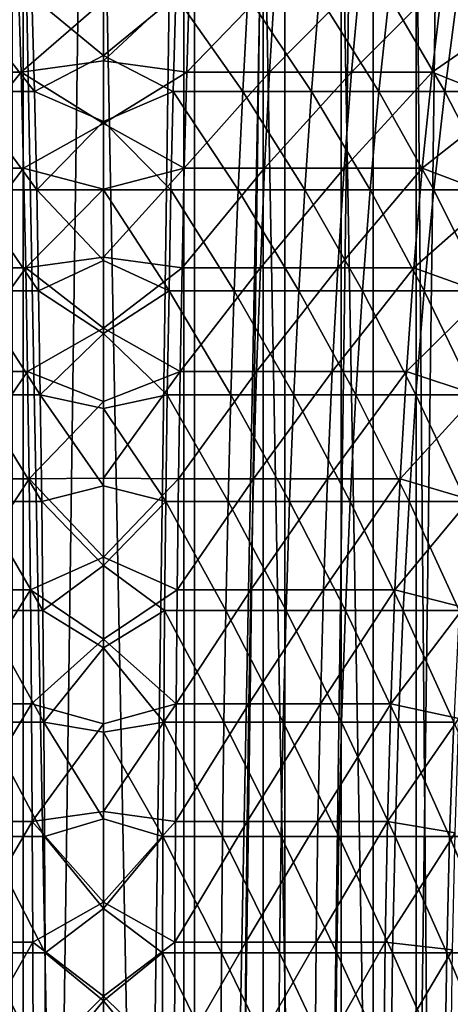
# Model space of a CAD drawing. Units: millimetres. Extents: x -22 to 22, y -5 to 134.
# Drawn here: x -1 to 5, y 59 to 74 of the extents above; entities that cross this region are included whole.
import ezdxf

# ---------------------------------------------------------------- set-up
doc = ezdxf.new("R2010")
doc.units = ezdxf.units.MM
doc.header["$LTSCALE"] = 65.185185
for name, color, linetype in [('177', 7, 'CONTINUOUS'), ('186', 7, 'CONTINUOUS'), ('187', 7, 'CONTINUOUS'), ('245', 7, 'CONTINUOUS'), ('247', 7, 'CONTINUOUS'), ('248', 7, 'CONTINUOUS')]:
    doc.layers.add(name, color=color, linetype=linetype)

msp = doc.modelspace()

# ---------------------------------------------------------------- linework, layer by layer
at = {"layer": '177', "color": 7, "linetype": 'CONTINUOUS', "true_color": 0xffe664}
for points in [[(-2.496, 12, -11.738), (-1.256, 12, -11.934), (-2.494, 77.5, -11.738), (-2.496, 12, -11.738)], [(-2.494, 77.5, -11.738), (-1.256, 12, -11.934), (-1.254, 77.5, -11.934), (-2.494, 77.5, -11.738)], [(-1.256, 12, -11.934), (0, 12, -12), (-1.254, 77.5, -11.934), (-1.256, 12, -11.934)], [(-1.254, 77.5, -11.934), (0, 12, -12), (0, 77.5, -12), (-1.254, 77.5, -11.934)], [(0, 12, -12), (1.256, 12, -11.934), (0, 77.5, -12), (0, 12, -12)], [(0, 77.5, -12), (1.256, 12, -11.934), (1.254, 77.5, -11.934), (0, 77.5, -12)], [(1.254, 77.5, -11.934), (1.256, 12, -11.934), (2.494, 77.5, -11.738), (1.254, 77.5, -11.934)], [(1.256, 12, -11.934), (2.496, 12, -11.738), (2.494, 77.5, -11.738), (1.256, 12, -11.934)], [(2.496, 12, -11.738), (3.708, 12, -11.413), (2.494, 77.5, -11.738), (2.496, 12, -11.738)], [(2.494, 77.5, -11.738), (3.708, 12, -11.413), (3.709, 77.5, -11.412), (2.494, 77.5, -11.738)], [(3.708, 12, -11.413), (4.877, 12, -10.964), (3.709, 77.5, -11.412), (3.708, 12, -11.413)], [(3.709, 77.5, -11.412), (4.877, 12, -10.964), (4.879, 77.5, -10.963), (3.709, 77.5, -11.412)], [(4.877, 12, -10.964), (5.447, 12, -10.692), (4.879, 77.5, -10.963), (4.877, 12, -10.964)], [(4.879, 77.5, -10.963), (5.447, 12, -10.692), (6.001, 77.5, -10.392), (4.879, 77.5, -10.963)]]:
    msp.add_3dface(points, dxfattribs=at)
at = {"layer": '186', "color": 7, "linetype": 'CONTINUOUS', "true_color": 0xffe664}
for points in [[(-0.001, 73.748, 14.45), (-0.001, 74.74, 14.809), (1.128, 74.674, 14.74), (-0.001, 73.748, 14.45)], [(-0.001, 73.748, 14.45), (1.128, 74.674, 14.74), (1.088, 73.187, 14.221), (-0.001, 73.748, 14.45)], [(1.128, 74.674, 14.74), (2.173, 73.187, 14.096), (1.088, 73.187, 14.221), (1.128, 74.674, 14.74)], [(2.252, 74.674, 14.611), (2.173, 73.187, 14.096), (1.128, 74.674, 14.74), (2.252, 74.674, 14.611)], [(2.252, 74.674, 14.611), (3.245, 73.187, 13.888), (2.173, 73.187, 14.096), (2.252, 74.674, 14.611)], [(3.364, 74.674, 14.396), (3.245, 73.187, 13.888), (2.252, 74.674, 14.611), (3.364, 74.674, 14.396)], [(3.364, 74.674, 14.396), (4.298, 73.187, 13.599), (3.245, 73.187, 13.888), (3.364, 74.674, 14.396)], [(4.455, 74.674, 14.096), (4.298, 73.187, 13.599), (3.364, 74.674, 14.396), (4.455, 74.674, 14.096)], [(4.455, 74.674, 14.096), (5.326, 73.187, 13.231), (4.298, 73.187, 13.599), (4.455, 74.674, 14.096)], [(5.52, 74.674, 13.714), (5.326, 73.187, 13.231), (4.455, 74.674, 14.096), (5.52, 74.674, 13.714)], [(5.52, 74.674, 13.714), (6.322, 73.187, 12.785), (5.326, 73.187, 13.231), (5.52, 74.674, 13.714)], [(-0.001, 72.718, 14.114), (-0.001, 73.748, 14.45), (1.088, 73.187, 14.221), (-0.001, 72.718, 14.114)], [(-0.001, 72.718, 14.114), (1.088, 73.187, 14.221), (1.053, 71.654, 13.763), (-0.001, 72.718, 14.114)], [(1.088, 73.187, 14.221), (2.103, 71.654, 13.642), (1.053, 71.654, 13.763), (1.088, 73.187, 14.221)], [(2.173, 73.187, 14.096), (2.103, 71.654, 13.642), (1.088, 73.187, 14.221), (2.173, 73.187, 14.096)], [(2.173, 73.187, 14.096), (3.141, 71.654, 13.441), (2.103, 71.654, 13.642), (2.173, 73.187, 14.096)], [(3.245, 73.187, 13.888), (3.141, 71.654, 13.441), (2.173, 73.187, 14.096), (3.245, 73.187, 13.888)], [(3.245, 73.187, 13.888), (4.16, 71.654, 13.161), (3.141, 71.654, 13.441), (3.245, 73.187, 13.888)], [(4.298, 73.187, 13.599), (4.16, 71.654, 13.161), (3.245, 73.187, 13.888), (4.298, 73.187, 13.599)], [(4.298, 73.187, 13.599), (5.154, 71.654, 12.804), (4.16, 71.654, 13.161), (4.298, 73.187, 13.599)], [(5.326, 73.187, 13.231), (5.154, 71.654, 12.804), (4.298, 73.187, 13.599), (5.326, 73.187, 13.231)], [(5.326, 73.187, 13.231), (6.118, 71.654, 12.373), (5.154, 71.654, 12.804), (5.326, 73.187, 13.231)], [(6.322, 73.187, 12.785), (6.118, 71.654, 12.373), (5.326, 73.187, 13.231), (6.322, 73.187, 12.785)], [(-0.001, 71.652, 13.803), (-0.001, 72.718, 14.114), (1.053, 71.654, 13.763), (-0.001, 71.652, 13.803)], [(-0.001, 71.652, 13.803), (1.053, 71.654, 13.763), (1.023, 70.075, 13.363), (-0.001, 71.652, 13.803)], [(-0.001, 70.55, 13.516), (-0.001, 71.652, 13.803), (1.023, 70.075, 13.363), (-0.001, 70.55, 13.516)], [(1.053, 71.654, 13.763), (2.042, 70.075, 13.246), (1.023, 70.075, 13.363), (1.053, 71.654, 13.763)], [(2.103, 71.654, 13.642), (2.042, 70.075, 13.246), (1.053, 71.654, 13.763), (2.103, 71.654, 13.642)], [(2.103, 71.654, 13.642), (3.049, 70.075, 13.051), (2.042, 70.075, 13.246), (2.103, 71.654, 13.642)], [(3.141, 71.654, 13.441), (3.049, 70.075, 13.051), (2.103, 71.654, 13.642), (3.141, 71.654, 13.441)], [(3.141, 71.654, 13.441), (4.039, 70.075, 12.779), (3.049, 70.075, 13.051), (3.141, 71.654, 13.441)], [(4.16, 71.654, 13.161), (4.039, 70.075, 12.779), (3.141, 71.654, 13.441), (4.16, 71.654, 13.161)], [(4.16, 71.654, 13.161), (5.005, 70.075, 12.433), (4.039, 70.075, 12.779), (4.16, 71.654, 13.161)], [(5.154, 71.654, 12.804), (5.005, 70.075, 12.433), (4.16, 71.654, 13.161), (5.154, 71.654, 12.804)], [(5.154, 71.654, 12.804), (5.941, 70.075, 12.014), (5.005, 70.075, 12.433), (5.154, 71.654, 12.804)], [(6.118, 71.654, 12.373), (5.941, 70.075, 12.014), (5.154, 71.654, 12.804), (6.118, 71.654, 12.373)], [(-0.001, 69.413, 13.254), (-0.001, 70.55, 13.516), (1.023, 70.075, 13.363), (-0.001, 69.413, 13.254)], [(-0.001, 69.413, 13.254), (1.023, 70.075, 13.363), (0.996, 68.453, 13.019), (-0.001, 69.413, 13.254)], [(1.023, 70.075, 13.363), (1.989, 68.453, 12.905), (0.996, 68.453, 13.019), (1.023, 70.075, 13.363)], [(2.042, 70.075, 13.246), (1.989, 68.453, 12.905), (1.023, 70.075, 13.363), (2.042, 70.075, 13.246)], [(2.042, 70.075, 13.246), (2.971, 68.453, 12.715), (1.989, 68.453, 12.905), (2.042, 70.075, 13.246)], [(3.049, 70.075, 13.051), (2.971, 68.453, 12.715), (2.042, 70.075, 13.246), (3.049, 70.075, 13.051)], [(3.049, 70.075, 13.051), (3.935, 68.453, 12.45), (2.971, 68.453, 12.715), (3.049, 70.075, 13.051)], [(4.039, 70.075, 12.779), (3.935, 68.453, 12.45), (3.049, 70.075, 13.051), (4.039, 70.075, 12.779)], [(4.039, 70.075, 12.779), (4.876, 68.453, 12.113), (3.935, 68.453, 12.45), (4.039, 70.075, 12.779)], [(5.005, 70.075, 12.433), (4.876, 68.453, 12.113), (4.039, 70.075, 12.779), (5.005, 70.075, 12.433)], [(5.005, 70.075, 12.433), (5.788, 68.453, 11.704), (4.876, 68.453, 12.113), (5.005, 70.075, 12.433)], [(5.941, 70.075, 12.014), (5.788, 68.453, 11.704), (5.005, 70.075, 12.433), (5.941, 70.075, 12.014)], [(-0.001, 68.241, 13.017), (-0.001, 69.413, 13.254), (0.996, 68.453, 13.019), (-0.001, 68.241, 13.017)], [(-0.001, 68.241, 13.017), (0.996, 68.453, 13.019), (0.974, 66.789, 12.728), (-0.001, 68.241, 13.017)], [(0.996, 68.453, 13.019), (1.945, 66.789, 12.616), (0.974, 66.789, 12.728), (0.996, 68.453, 13.019)], [(1.989, 68.453, 12.905), (1.945, 66.789, 12.616), (0.996, 68.453, 13.019), (1.989, 68.453, 12.905)], [(1.989, 68.453, 12.905), (2.904, 66.789, 12.43), (1.945, 66.789, 12.616), (1.989, 68.453, 12.905)], [(2.971, 68.453, 12.715), (2.904, 66.789, 12.43), (1.989, 68.453, 12.905), (2.971, 68.453, 12.715)], [(2.971, 68.453, 12.715), (3.847, 66.789, 12.172), (2.904, 66.789, 12.43), (2.971, 68.453, 12.715)], [(3.935, 68.453, 12.45), (3.847, 66.789, 12.172), (2.971, 68.453, 12.715), (3.935, 68.453, 12.45)], [(3.935, 68.453, 12.45), (4.767, 66.789, 11.842), (3.847, 66.789, 12.172), (3.935, 68.453, 12.45)], [(4.876, 68.453, 12.113), (4.767, 66.789, 11.842), (3.935, 68.453, 12.45), (4.876, 68.453, 12.113)], [(4.876, 68.453, 12.113), (5.658, 66.789, 11.442), (4.767, 66.789, 11.842), (4.876, 68.453, 12.113)], [(5.788, 68.453, 11.704), (5.658, 66.789, 11.442), (4.876, 68.453, 12.113), (5.788, 68.453, 11.704)], [(-0.001, 67.033, 12.804), (-0.001, 68.241, 13.017), (0.974, 66.789, 12.728), (-0.001, 67.033, 12.804)], [(-0.001, 65.788, 12.616), (-0.001, 67.033, 12.804), (0.974, 66.789, 12.728), (-0.001, 65.788, 12.616)], [(-0.001, 65.788, 12.616), (0.974, 66.789, 12.728), (0.955, 65.086, 12.486), (-0.001, 65.788, 12.616)], [(0.974, 66.789, 12.728), (1.908, 65.086, 12.377), (0.955, 65.086, 12.486), (0.974, 66.789, 12.728)], [(1.945, 66.789, 12.616), (1.908, 65.086, 12.377), (0.974, 66.789, 12.728), (1.945, 66.789, 12.616)], [(1.945, 66.789, 12.616), (2.849, 65.086, 12.195), (1.908, 65.086, 12.377), (1.945, 66.789, 12.616)], [(2.904, 66.789, 12.43), (2.849, 65.086, 12.195), (1.945, 66.789, 12.616), (2.904, 66.789, 12.43)], [(2.904, 66.789, 12.43), (3.774, 65.086, 11.941), (2.849, 65.086, 12.195), (2.904, 66.789, 12.43)], [(3.847, 66.789, 12.172), (3.774, 65.086, 11.941), (2.904, 66.789, 12.43), (3.847, 66.789, 12.172)], [(3.847, 66.789, 12.172), (4.676, 65.086, 11.617), (3.774, 65.086, 11.941), (3.847, 66.789, 12.172)], [(4.767, 66.789, 11.842), (4.676, 65.086, 11.617), (3.847, 66.789, 12.172), (4.767, 66.789, 11.842)], [(4.767, 66.789, 11.842), (5.551, 65.086, 11.226), (4.676, 65.086, 11.617), (4.767, 66.789, 11.842)], [(5.658, 66.789, 11.442), (5.551, 65.086, 11.226), (4.767, 66.789, 11.842), (5.658, 66.789, 11.442)], [(-0.001, 64.507, 12.453), (-0.001, 65.788, 12.616), (0.955, 65.086, 12.486), (-0.001, 64.507, 12.453)], [(-0.001, 64.507, 12.453), (0.955, 65.086, 12.486), (0.941, 63.343, 12.293), (-0.001, 64.507, 12.453)], [(0.955, 65.086, 12.486), (1.878, 63.343, 12.185), (0.941, 63.343, 12.293), (0.955, 65.086, 12.486)], [(1.908, 65.086, 12.377), (1.878, 63.343, 12.185), (0.955, 65.086, 12.486), (1.908, 65.086, 12.377)], [(1.908, 65.086, 12.377), (2.805, 63.343, 12.006), (1.878, 63.343, 12.185), (1.908, 65.086, 12.377)], [(2.849, 65.086, 12.195), (2.805, 63.343, 12.006), (1.908, 65.086, 12.377), (2.849, 65.086, 12.195)], [(2.849, 65.086, 12.195), (3.716, 63.343, 11.756), (2.805, 63.343, 12.006), (2.849, 65.086, 12.195)], [(3.774, 65.086, 11.941), (3.716, 63.343, 11.756), (2.849, 65.086, 12.195), (3.774, 65.086, 11.941)], [(3.774, 65.086, 11.941), (4.604, 63.343, 11.438), (3.716, 63.343, 11.756), (3.774, 65.086, 11.941)], [(4.676, 65.086, 11.617), (4.604, 63.343, 11.438), (3.774, 65.086, 11.941), (4.676, 65.086, 11.617)], [(4.676, 65.086, 11.617), (5.465, 63.343, 11.052), (4.604, 63.343, 11.438), (4.676, 65.086, 11.617)], [(5.551, 65.086, 11.226), (5.465, 63.343, 11.052), (4.676, 65.086, 11.617), (5.551, 65.086, 11.226)], [(-0.001, 63.189, 12.315), (-0.001, 64.507, 12.453), (0.941, 63.343, 12.293), (-0.001, 63.189, 12.315)], [(-0.001, 63.189, 12.315), (0.941, 63.343, 12.293), (0.929, 61.562, 12.147), (-0.001, 63.189, 12.315)], [(0.941, 63.343, 12.293), (1.856, 61.562, 12.04), (0.929, 61.562, 12.147), (0.941, 63.343, 12.293)], [(1.878, 63.343, 12.185), (1.856, 61.562, 12.04), (0.941, 63.343, 12.293), (1.878, 63.343, 12.185)], [(1.878, 63.343, 12.185), (2.772, 61.562, 11.863), (1.856, 61.562, 12.04), (1.878, 63.343, 12.185)], [(2.805, 63.343, 12.006), (2.772, 61.562, 11.863), (1.878, 63.343, 12.185), (2.805, 63.343, 12.006)], [(2.805, 63.343, 12.006), (3.671, 61.562, 11.616), (2.772, 61.562, 11.863), (2.805, 63.343, 12.006)], [(3.716, 63.343, 11.756), (3.671, 61.562, 11.616), (2.805, 63.343, 12.006), (3.716, 63.343, 11.756)], [(3.716, 63.343, 11.756), (4.549, 61.562, 11.301), (3.671, 61.562, 11.616), (3.716, 63.343, 11.756)], [(4.604, 63.343, 11.438), (4.549, 61.562, 11.301), (3.716, 63.343, 11.756), (4.604, 63.343, 11.438)], [(4.604, 63.343, 11.438), (5.4, 61.562, 10.92), (4.549, 61.562, 11.301), (4.604, 63.343, 11.438)], [(5.465, 63.343, 11.052), (5.4, 61.562, 10.92), (4.604, 63.343, 11.438), (5.465, 63.343, 11.052)], [(5.465, 63.343, 11.052), (6.219, 61.562, 10.475), (5.4, 61.562, 10.92), (5.465, 63.343, 11.052)], [(-0.001, 61.833, 12.202), (-0.001, 63.189, 12.315), (0.929, 61.562, 12.147), (-0.001, 61.833, 12.202)], [(-0.001, 60.435, 12.113), (-0.001, 61.833, 12.202), (0.929, 61.562, 12.147), (-0.001, 60.435, 12.113)], [(-0.001, 60.435, 12.113), (0.929, 61.562, 12.147), (0.922, 59.744, 12.044), (-0.001, 60.435, 12.113)], [(0.929, 61.562, 12.147), (1.84, 59.744, 11.939), (0.922, 59.744, 12.044), (0.929, 61.562, 12.147)], [(1.856, 61.562, 12.04), (1.84, 59.744, 11.939), (0.929, 61.562, 12.147), (1.856, 61.562, 12.04)], [(1.856, 61.562, 12.04), (2.748, 59.744, 11.763), (1.84, 59.744, 11.939), (1.856, 61.562, 12.04)], [(2.772, 61.562, 11.863), (2.748, 59.744, 11.763), (1.856, 61.562, 12.04), (2.772, 61.562, 11.863)], [(2.772, 61.562, 11.863), (3.64, 59.744, 11.518), (2.748, 59.744, 11.763), (2.772, 61.562, 11.863)], [(3.671, 61.562, 11.616), (3.64, 59.744, 11.518), (2.772, 61.562, 11.863), (3.671, 61.562, 11.616)], [(3.671, 61.562, 11.616), (4.511, 59.744, 11.206), (3.64, 59.744, 11.518), (3.671, 61.562, 11.616)], [(4.549, 61.562, 11.301), (4.511, 59.744, 11.206), (3.671, 61.562, 11.616), (4.549, 61.562, 11.301)], [(4.549, 61.562, 11.301), (5.355, 59.744, 10.828), (4.511, 59.744, 11.206), (4.549, 61.562, 11.301)], [(5.4, 61.562, 10.92), (5.355, 59.744, 10.828), (4.549, 61.562, 11.301), (5.4, 61.562, 10.92)], [(5.4, 61.562, 10.92), (6.167, 59.744, 10.387), (5.355, 59.744, 10.828), (5.4, 61.562, 10.92)], [(6.219, 61.562, 10.475), (6.167, 59.744, 10.387), (5.4, 61.562, 10.92), (6.219, 61.562, 10.475)], [(-0.001, 58.997, 12.05), (-0.001, 60.435, 12.113), (0.922, 59.744, 12.044), (-0.001, 58.997, 12.05)], [(-0.001, 58.997, 12.05), (0.922, 59.744, 12.044), (0.917, 57.889, 11.984), (-0.001, 58.997, 12.05)], [(0.922, 59.744, 12.044), (1.831, 57.889, 11.879), (0.917, 57.889, 11.984), (0.922, 59.744, 12.044)], [(1.84, 59.744, 11.939), (1.831, 57.889, 11.879), (0.922, 59.744, 12.044), (1.84, 59.744, 11.939)], [(1.84, 59.744, 11.939), (2.735, 57.889, 11.704), (1.831, 57.889, 11.879), (1.84, 59.744, 11.939)], [(2.748, 59.744, 11.763), (2.735, 57.889, 11.704), (1.84, 59.744, 11.939), (2.748, 59.744, 11.763)], [(2.748, 59.744, 11.763), (3.622, 57.889, 11.461), (2.735, 57.889, 11.704), (2.748, 59.744, 11.763)], [(3.64, 59.744, 11.518), (3.622, 57.889, 11.461), (2.748, 59.744, 11.763), (3.64, 59.744, 11.518)], [(3.64, 59.744, 11.518), (4.488, 57.889, 11.15), (3.622, 57.889, 11.461), (3.64, 59.744, 11.518)], [(4.511, 59.744, 11.206), (4.488, 57.889, 11.15), (3.64, 59.744, 11.518), (4.511, 59.744, 11.206)], [(4.511, 59.744, 11.206), (5.328, 57.889, 10.774), (4.488, 57.889, 11.15), (4.511, 59.744, 11.206)], [(5.355, 59.744, 10.828), (5.328, 57.889, 10.774), (4.511, 59.744, 11.206), (5.355, 59.744, 10.828)], [(5.355, 59.744, 10.828), (6.136, 57.889, 10.335), (5.328, 57.889, 10.774), (5.355, 59.744, 10.828)], [(6.167, 59.744, 10.387), (6.136, 57.889, 10.335), (5.355, 59.744, 10.828), (6.167, 59.744, 10.387)], [(-0.001, 57.519, 12.013), (-0.001, 58.997, 12.05), (0.917, 57.889, 11.984), (-0.001, 57.519, 12.013)]]:
    msp.add_3dface(points, dxfattribs=at)
at = {"layer": '187', "color": 7, "linetype": 'CONTINUOUS', "true_color": 0xffe664}
for points in [[(-0.001, 73.748, 14.45), (-1.116, 74.674, 14.741), (-0.001, 74.74, 14.809), (-0.001, 73.748, 14.45)], [(-1.116, 74.674, 14.741), (-1.076, 73.187, 14.222), (-2.24, 74.674, 14.613), (-1.116, 74.674, 14.741)], [(-2.24, 74.674, 14.613), (-1.076, 73.187, 14.222), (-2.161, 73.187, 14.098), (-2.24, 74.674, 14.613)], [(-1.076, 73.187, 14.222), (-1.116, 74.674, 14.741), (-0.001, 73.748, 14.45), (-1.076, 73.187, 14.222)], [(-0.001, 72.718, 14.114), (-1.076, 73.187, 14.222), (-0.001, 73.748, 14.45), (-0.001, 72.718, 14.114)], [(-1.076, 73.187, 14.222), (-1.041, 71.654, 13.764), (-2.161, 73.187, 14.098), (-1.076, 73.187, 14.222)], [(-2.161, 73.187, 14.098), (-1.041, 71.654, 13.764), (-2.091, 71.654, 13.643), (-2.161, 73.187, 14.098)], [(-1.041, 71.654, 13.764), (-1.076, 73.187, 14.222), (-0.001, 72.718, 14.114), (-1.041, 71.654, 13.764)], [(-0.001, 71.652, 13.803), (-1.041, 71.654, 13.764), (-0.001, 72.718, 14.114), (-0.001, 71.652, 13.803)], [(-1.041, 71.654, 13.764), (-1.011, 70.075, 13.364), (-2.091, 71.654, 13.643), (-1.041, 71.654, 13.764)], [(-2.091, 71.654, 13.643), (-1.011, 70.075, 13.364), (-2.03, 70.075, 13.247), (-2.091, 71.654, 13.643)], [(-1.011, 70.075, 13.364), (-1.041, 71.654, 13.764), (-0.001, 70.55, 13.516), (-1.011, 70.075, 13.364)], [(-0.001, 70.55, 13.516), (-1.041, 71.654, 13.764), (-0.001, 71.652, 13.803), (-0.001, 70.55, 13.516)], [(-0.001, 69.413, 13.254), (-1.011, 70.075, 13.364), (-0.001, 70.55, 13.516), (-0.001, 69.413, 13.254)], [(-1.011, 70.075, 13.364), (-0.985, 68.453, 13.02), (-2.03, 70.075, 13.247), (-1.011, 70.075, 13.364)], [(-2.03, 70.075, 13.247), (-0.985, 68.453, 13.02), (-1.978, 68.453, 12.906), (-2.03, 70.075, 13.247)], [(-0.985, 68.453, 13.02), (-1.011, 70.075, 13.364), (-0.001, 69.413, 13.254), (-0.985, 68.453, 13.02)], [(-0.001, 68.241, 13.017), (-0.985, 68.453, 13.02), (-0.001, 69.413, 13.254), (-0.001, 68.241, 13.017)], [(-0.985, 68.453, 13.02), (-0.963, 66.789, 12.729), (-1.978, 68.453, 12.906), (-0.985, 68.453, 13.02)], [(-1.978, 68.453, 12.906), (-0.963, 66.789, 12.729), (-1.934, 66.789, 12.618), (-1.978, 68.453, 12.906)], [(-0.963, 66.789, 12.729), (-0.985, 68.453, 13.02), (-0.001, 67.033, 12.804), (-0.963, 66.789, 12.729)], [(-0.001, 67.033, 12.804), (-0.985, 68.453, 13.02), (-0.001, 68.241, 13.017), (-0.001, 67.033, 12.804)], [(-0.001, 65.788, 12.616), (-0.963, 66.789, 12.729), (-0.001, 67.033, 12.804), (-0.001, 65.788, 12.616)], [(-0.963, 66.789, 12.729), (-0.945, 65.086, 12.487), (-1.934, 66.789, 12.618), (-0.963, 66.789, 12.729)], [(-1.934, 66.789, 12.618), (-0.945, 65.086, 12.487), (-1.897, 65.086, 12.378), (-1.934, 66.789, 12.618)], [(-0.945, 65.086, 12.487), (-0.963, 66.789, 12.729), (-0.001, 65.788, 12.616), (-0.945, 65.086, 12.487)], [(-0.001, 64.507, 12.453), (-0.945, 65.086, 12.487), (-0.001, 65.788, 12.616), (-0.001, 64.507, 12.453)], [(-0.945, 65.086, 12.487), (-0.93, 63.343, 12.294), (-1.897, 65.086, 12.378), (-0.945, 65.086, 12.487)], [(-1.897, 65.086, 12.378), (-0.93, 63.343, 12.294), (-1.868, 63.343, 12.187), (-1.897, 65.086, 12.378)], [(-0.93, 63.343, 12.294), (-0.945, 65.086, 12.487), (-0.001, 64.507, 12.453), (-0.93, 63.343, 12.294)], [(-0.001, 63.189, 12.315), (-0.93, 63.343, 12.294), (-0.001, 64.507, 12.453), (-0.001, 63.189, 12.315)], [(-0.93, 63.343, 12.294), (-0.919, 61.562, 12.148), (-1.868, 63.343, 12.187), (-0.93, 63.343, 12.294)], [(-1.868, 63.343, 12.187), (-0.919, 61.562, 12.148), (-1.846, 61.562, 12.042), (-1.868, 63.343, 12.187)], [(-0.919, 61.562, 12.148), (-0.93, 63.343, 12.294), (-0.001, 61.833, 12.202), (-0.919, 61.562, 12.148)], [(-0.001, 61.833, 12.202), (-0.93, 63.343, 12.294), (-0.001, 63.189, 12.315), (-0.001, 61.833, 12.202)], [(-0.001, 60.435, 12.113), (-0.919, 61.562, 12.148), (-0.001, 61.833, 12.202), (-0.001, 60.435, 12.113)], [(-0.919, 61.562, 12.148), (-0.911, 59.744, 12.045), (-1.846, 61.562, 12.042), (-0.919, 61.562, 12.148)], [(-1.846, 61.562, 12.042), (-0.911, 59.744, 12.045), (-1.83, 59.744, 11.94), (-1.846, 61.562, 12.042)], [(-0.911, 59.744, 12.045), (-0.919, 61.562, 12.148), (-0.001, 60.435, 12.113), (-0.911, 59.744, 12.045)], [(-0.001, 58.997, 12.05), (-0.911, 59.744, 12.045), (-0.001, 60.435, 12.113), (-0.001, 58.997, 12.05)], [(-0.911, 59.744, 12.045), (-0.907, 57.889, 11.985), (-1.83, 59.744, 11.94), (-0.911, 59.744, 12.045)], [(-1.83, 59.744, 11.94), (-0.907, 57.889, 11.985), (-1.821, 57.889, 11.881), (-1.83, 59.744, 11.94)], [(-0.907, 57.889, 11.985), (-0.911, 59.744, 12.045), (-0.001, 58.997, 12.05), (-0.907, 57.889, 11.985)], [(-0.001, 57.519, 12.013), (-0.907, 57.889, 11.985), (-0.001, 58.997, 12.05), (-0.001, 57.519, 12.013)]]:
    msp.add_3dface(points, dxfattribs=at)
at = {"layer": '245', "color": 7, "linetype": 'CONTINUOUS', "true_color": 0xffe664}
for points in [[(-1.421, 103.5, -14.43), (0, 103.5, -14.5), (-1.421, 0, -14.43), (-1.421, 103.5, -14.43)], [(-1.421, 0, -14.43), (0, 103.5, -14.5), (0, 0, -14.5), (-1.421, 0, -14.43)], [(0, 103.5, -14.5), (1.421, 103.5, -14.43), (0, 0, -14.5), (0, 103.5, -14.5)], [(0, 0, -14.5), (1.421, 103.5, -14.43), (1.421, 0, -14.43), (0, 0, -14.5)], [(1.421, 103.5, -14.43), (2.829, 103.5, -14.221), (1.421, 0, -14.43), (1.421, 103.5, -14.43)], [(1.421, 0, -14.43), (2.829, 103.5, -14.221), (2.829, 0, -14.221), (1.421, 0, -14.43)], [(2.829, 103.5, -14.221), (4.209, 103.5, -13.875), (2.829, 0, -14.221), (2.829, 103.5, -14.221)], [(2.829, 0, -14.221), (4.209, 103.5, -13.875), (4.209, 0, -13.875), (2.829, 0, -14.221)], [(4.209, 103.5, -13.875), (5.549, 103.5, -13.396), (4.209, 0, -13.875), (4.209, 103.5, -13.875)], [(4.209, 0, -13.875), (5.549, 103.5, -13.396), (5.549, 0, -13.396), (4.209, 0, -13.875)]]:
    msp.add_3dface(points, dxfattribs=at)
at = {"layer": '247', "color": 7, "linetype": 'CONTINUOUS', "true_color": 0xffe664}
for points in [[(-1.328, 74.921, 17.528), (-2.578, 73.49, 16.813), (-1.285, 73.49, 16.961), (-1.328, 74.921, 17.528)], [(-1.328, 74.921, 17.528), (-1.285, 73.49, 16.961), (-0.001, 74.601, 17.443), (-1.328, 74.921, 17.528)], [(-0.001, 74.601, 17.443), (-1.285, 73.49, 16.961), (-0.001, 73.666, 17.074), (-0.001, 74.601, 17.443)], [(-0.001, 73.666, 17.074), (-1.285, 73.49, 16.961), (-0.001, 72.687, 16.728), (-0.001, 73.666, 17.074)], [(-2.578, 73.49, 16.813), (-2.502, 71.994, 16.315), (-1.285, 73.49, 16.961), (-2.578, 73.49, 16.813)], [(-1.285, 73.49, 16.961), (-2.502, 71.994, 16.315), (-1.247, 71.994, 16.458), (-1.285, 73.49, 16.961)], [(-1.285, 73.49, 16.961), (-1.247, 71.994, 16.458), (-0.001, 72.687, 16.728), (-1.285, 73.49, 16.961)], [(-0.001, 72.687, 16.728), (-1.247, 71.994, 16.458), (-0.001, 71.665, 16.406), (-0.001, 72.687, 16.728)], [(-2.502, 71.994, 16.315), (-2.435, 70.436, 15.878), (-1.247, 71.994, 16.458), (-2.502, 71.994, 16.315)], [(-1.247, 71.994, 16.458), (-2.435, 70.436, 15.878), (-1.213, 70.436, 16.018), (-1.247, 71.994, 16.458)], [(-1.247, 71.994, 16.458), (-1.213, 70.436, 16.018), (-0.001, 71.665, 16.406), (-1.247, 71.994, 16.458)], [(-0.001, 71.665, 16.406), (-1.213, 70.436, 16.018), (-0.001, 70.602, 16.108), (-0.001, 71.665, 16.406)], [(-0.001, 70.602, 16.108), (-1.213, 70.436, 16.018), (-0.001, 69.496, 15.834), (-0.001, 70.602, 16.108)], [(-2.435, 70.436, 15.878), (-2.377, 68.817, 15.501), (-1.213, 70.436, 16.018), (-2.435, 70.436, 15.878)], [(-1.213, 70.436, 16.018), (-2.377, 68.817, 15.501), (-1.185, 68.817, 15.638), (-1.213, 70.436, 16.018)], [(-1.213, 70.436, 16.018), (-1.185, 68.817, 15.638), (-0.001, 69.496, 15.834), (-1.213, 70.436, 16.018)], [(-0.001, 69.496, 15.834), (-1.185, 68.817, 15.638), (-0.001, 68.347, 15.585), (-0.001, 69.496, 15.834)], [(-2.377, 68.817, 15.501), (-2.328, 67.142, 15.181), (-1.185, 68.817, 15.638), (-2.377, 68.817, 15.501)], [(-1.185, 68.817, 15.638), (-2.328, 67.142, 15.181), (-1.16, 67.142, 15.314), (-1.185, 68.817, 15.638)], [(-1.185, 68.817, 15.638), (-1.16, 67.142, 15.314), (-0.001, 68.347, 15.585), (-1.185, 68.817, 15.638)], [(-0.001, 68.347, 15.585), (-1.16, 67.142, 15.314), (-0.001, 67.155, 15.361), (-0.001, 68.347, 15.585)], [(-2.328, 67.142, 15.181), (-2.287, 65.411, 14.914), (-1.16, 67.142, 15.314), (-2.328, 67.142, 15.181)], [(-1.16, 67.142, 15.314), (-2.287, 65.411, 14.914), (-1.14, 65.411, 15.045), (-1.16, 67.142, 15.314)], [(-0.001, 67.155, 15.361), (-1.16, 67.142, 15.314), (-0.001, 65.92, 15.161), (-0.001, 67.155, 15.361)], [(-1.16, 67.142, 15.314), (-1.14, 65.411, 15.045), (-0.001, 65.92, 15.161), (-1.16, 67.142, 15.314)], [(-0.001, 65.92, 15.161), (-1.14, 65.411, 15.045), (-0.001, 64.642, 14.988), (-0.001, 65.92, 15.161)], [(-2.287, 65.411, 14.914), (-2.254, 63.628, 14.7), (-1.14, 65.411, 15.045), (-2.287, 65.411, 14.914)], [(-1.14, 65.411, 15.045), (-2.254, 63.628, 14.7), (-1.123, 63.628, 14.829), (-1.14, 65.411, 15.045)], [(-1.14, 65.411, 15.045), (-1.123, 63.628, 14.829), (-0.001, 64.642, 14.988), (-1.14, 65.411, 15.045)], [(-0.001, 64.642, 14.988), (-1.123, 63.628, 14.829), (-0.001, 63.32, 14.84), (-0.001, 64.642, 14.988)], [(-2.254, 63.628, 14.7), (-2.229, 61.793, 14.536), (-1.123, 63.628, 14.829), (-2.254, 63.628, 14.7)], [(-1.123, 63.628, 14.829), (-2.229, 61.793, 14.536), (-1.111, 61.793, 14.664), (-1.123, 63.628, 14.829)], [(-1.123, 63.628, 14.829), (-1.111, 61.793, 14.664), (-0.001, 63.32, 14.84), (-1.123, 63.628, 14.829)], [(-0.001, 63.32, 14.84), (-1.111, 61.793, 14.664), (-0.001, 61.951, 14.719), (-0.001, 63.32, 14.84)], [(-0.001, 61.951, 14.719), (-1.111, 61.793, 14.664), (-0.001, 60.534, 14.623), (-0.001, 61.951, 14.719)], [(-2.229, 61.793, 14.536), (-2.212, 59.909, 14.422), (-1.111, 61.793, 14.664), (-2.229, 61.793, 14.536)], [(-1.111, 61.793, 14.664), (-2.212, 59.909, 14.422), (-1.102, 59.909, 14.549), (-1.111, 61.793, 14.664)], [(-1.111, 61.793, 14.664), (-1.102, 59.909, 14.549), (-0.001, 60.534, 14.623), (-1.111, 61.793, 14.664)], [(-0.001, 60.534, 14.623), (-1.102, 59.909, 14.549), (-0.001, 59.07, 14.555), (-0.001, 60.534, 14.623)], [(-2.212, 59.909, 14.422), (-2.201, 57.978, 14.354), (-1.102, 59.909, 14.549), (-2.212, 59.909, 14.422)], [(-1.102, 59.909, 14.549), (-2.201, 57.978, 14.354), (-1.097, 57.978, 14.481), (-1.102, 59.909, 14.549)], [(-1.102, 59.909, 14.549), (-1.097, 57.978, 14.481), (-0.001, 59.07, 14.555), (-1.102, 59.909, 14.549)], [(-0.001, 59.07, 14.555), (-1.097, 57.978, 14.481), (-0.001, 57.559, 14.514), (-0.001, 59.07, 14.555)]]:
    msp.add_3dface(points, dxfattribs=at)
at = {"layer": '248', "color": 7, "linetype": 'CONTINUOUS', "true_color": 0xffe664}
for points in [[(-0.001, 74.601, 17.443), (-0.001, 73.666, 17.074), (1.342, 74.921, 17.527), (-0.001, 74.601, 17.443)], [(-0.001, 73.666, 17.074), (1.299, 73.49, 16.96), (1.342, 74.921, 17.527), (-0.001, 73.666, 17.074)], [(2.592, 73.49, 16.81), (2.679, 74.921, 17.372), (1.299, 73.49, 16.96), (2.592, 73.49, 16.81)], [(1.299, 73.49, 16.96), (2.679, 74.921, 17.372), (1.342, 74.921, 17.527), (1.299, 73.49, 16.96)], [(3.87, 73.49, 16.563), (4, 74.921, 17.117), (2.592, 73.49, 16.81), (3.87, 73.49, 16.563)], [(2.592, 73.49, 16.81), (4, 74.921, 17.117), (2.679, 74.921, 17.372), (2.592, 73.49, 16.81)], [(5.126, 73.49, 16.219), (5.297, 74.921, 16.761), (3.87, 73.49, 16.563), (5.126, 73.49, 16.219)], [(3.87, 73.49, 16.563), (5.297, 74.921, 16.761), (4, 74.921, 17.117), (3.87, 73.49, 16.563)], [(5.126, 73.49, 16.219), (6.487, 74.434, 16.117), (5.297, 74.921, 16.761), (5.126, 73.49, 16.219)], [(6.29, 73.027, 15.626), (6.487, 74.434, 16.117), (5.126, 73.49, 16.219), (6.29, 73.027, 15.626)], [(-0.001, 73.666, 17.074), (-0.001, 72.687, 16.728), (1.299, 73.49, 16.96), (-0.001, 73.666, 17.074)], [(-0.001, 72.687, 16.728), (1.26, 71.994, 16.457), (1.299, 73.49, 16.96), (-0.001, 72.687, 16.728)], [(2.515, 71.994, 16.313), (2.592, 73.49, 16.81), (1.26, 71.994, 16.457), (2.515, 71.994, 16.313)], [(1.26, 71.994, 16.457), (2.592, 73.49, 16.81), (1.299, 73.49, 16.96), (1.26, 71.994, 16.457)], [(3.756, 71.994, 16.073), (3.87, 73.49, 16.563), (2.515, 71.994, 16.313), (3.756, 71.994, 16.073)], [(2.515, 71.994, 16.313), (3.87, 73.49, 16.563), (2.592, 73.49, 16.81), (2.515, 71.994, 16.313)], [(4.974, 71.994, 15.738), (5.126, 73.49, 16.219), (3.756, 71.994, 16.073), (4.974, 71.994, 15.738)], [(3.756, 71.994, 16.073), (5.126, 73.49, 16.219), (3.87, 73.49, 16.563), (3.756, 71.994, 16.073)], [(4.974, 71.994, 15.738), (6.29, 73.027, 15.626), (5.126, 73.49, 16.219), (4.974, 71.994, 15.738)], [(6.114, 71.56, 15.19), (6.29, 73.027, 15.626), (4.974, 71.994, 15.738), (6.114, 71.56, 15.19)], [(-0.001, 72.687, 16.728), (-0.001, 71.665, 16.406), (1.26, 71.994, 16.457), (-0.001, 72.687, 16.728)], [(-0.001, 71.665, 16.406), (-0.001, 70.602, 16.108), (1.26, 71.994, 16.457), (-0.001, 71.665, 16.406)], [(-0.001, 70.602, 16.108), (1.226, 70.436, 16.017), (1.26, 71.994, 16.457), (-0.001, 70.602, 16.108)], [(2.448, 70.436, 15.876), (2.515, 71.994, 16.313), (1.226, 70.436, 16.017), (2.448, 70.436, 15.876)], [(1.226, 70.436, 16.017), (2.515, 71.994, 16.313), (1.26, 71.994, 16.457), (1.226, 70.436, 16.017)], [(3.655, 70.436, 15.643), (3.756, 71.994, 16.073), (2.448, 70.436, 15.876), (3.655, 70.436, 15.643)], [(2.448, 70.436, 15.876), (3.756, 71.994, 16.073), (2.515, 71.994, 16.313), (2.448, 70.436, 15.876)], [(4.841, 70.436, 15.317), (4.974, 71.994, 15.738), (3.655, 70.436, 15.643), (4.841, 70.436, 15.317)], [(3.655, 70.436, 15.643), (4.974, 71.994, 15.738), (3.756, 71.994, 16.073), (3.655, 70.436, 15.643)], [(4.841, 70.436, 15.317), (6.114, 71.56, 15.19), (4.974, 71.994, 15.738), (4.841, 70.436, 15.317)], [(5.961, 70.035, 14.808), (6.114, 71.56, 15.19), (4.841, 70.436, 15.317), (5.961, 70.035, 14.808)], [(-0.001, 70.602, 16.108), (-0.001, 69.496, 15.834), (1.226, 70.436, 16.017), (-0.001, 70.602, 16.108)], [(-0.001, 69.496, 15.834), (1.197, 68.817, 15.637), (1.226, 70.436, 16.017), (-0.001, 69.496, 15.834)], [(2.39, 68.817, 15.499), (2.448, 70.436, 15.876), (1.197, 68.817, 15.637), (2.39, 68.817, 15.499)], [(1.197, 68.817, 15.637), (2.448, 70.436, 15.876), (1.226, 70.436, 16.017), (1.197, 68.817, 15.637)], [(3.568, 68.817, 15.271), (3.655, 70.436, 15.643), (2.39, 68.817, 15.499), (3.568, 68.817, 15.271)], [(2.39, 68.817, 15.499), (3.655, 70.436, 15.643), (2.448, 70.436, 15.876), (2.39, 68.817, 15.499)], [(4.726, 68.817, 14.954), (4.841, 70.436, 15.317), (3.568, 68.817, 15.271), (4.726, 68.817, 14.954)], [(3.568, 68.817, 15.271), (4.841, 70.436, 15.317), (3.655, 70.436, 15.643), (3.568, 68.817, 15.271)], [(4.726, 68.817, 14.954), (5.961, 70.035, 14.808), (4.841, 70.436, 15.317), (4.726, 68.817, 14.954)], [(5.827, 68.454, 14.478), (5.961, 70.035, 14.808), (4.726, 68.817, 14.954), (5.827, 68.454, 14.478)], [(-0.001, 69.496, 15.834), (-0.001, 68.347, 15.585), (1.197, 68.817, 15.637), (-0.001, 69.496, 15.834)], [(-0.001, 68.347, 15.585), (-0.001, 67.155, 15.361), (1.197, 68.817, 15.637), (-0.001, 68.347, 15.585)], [(-0.001, 67.155, 15.361), (1.173, 67.142, 15.313), (1.197, 68.817, 15.637), (-0.001, 67.155, 15.361)], [(2.34, 67.142, 15.179), (2.39, 68.817, 15.499), (1.173, 67.142, 15.313), (2.34, 67.142, 15.179)], [(1.173, 67.142, 15.313), (2.39, 68.817, 15.499), (1.197, 68.817, 15.637), (1.173, 67.142, 15.313)], [(3.495, 67.142, 14.955), (3.568, 68.817, 15.271), (2.34, 67.142, 15.179), (3.495, 67.142, 14.955)], [(2.34, 67.142, 15.179), (3.568, 68.817, 15.271), (2.39, 68.817, 15.499), (2.34, 67.142, 15.179)], [(4.628, 67.142, 14.644), (4.726, 68.817, 14.954), (3.495, 67.142, 14.955), (4.628, 67.142, 14.644)], [(3.495, 67.142, 14.955), (4.726, 68.817, 14.954), (3.568, 68.817, 15.271), (3.495, 67.142, 14.955)], [(4.628, 67.142, 14.644), (5.827, 68.454, 14.478), (4.726, 68.817, 14.954), (4.628, 67.142, 14.644)], [(5.714, 66.82, 14.196), (5.827, 68.454, 14.478), (4.628, 67.142, 14.644), (5.714, 66.82, 14.196)], [(-0.001, 67.155, 15.361), (-0.001, 65.92, 15.161), (1.173, 67.142, 15.313), (-0.001, 67.155, 15.361)], [(-0.001, 65.92, 15.161), (1.152, 65.411, 15.044), (1.173, 67.142, 15.313), (-0.001, 65.92, 15.161)], [(2.299, 65.411, 14.912), (2.34, 67.142, 15.179), (1.152, 65.411, 15.044), (2.299, 65.411, 14.912)], [(1.152, 65.411, 15.044), (2.34, 67.142, 15.179), (1.173, 67.142, 15.313), (1.152, 65.411, 15.044)], [(3.433, 65.411, 14.693), (3.495, 67.142, 14.955), (2.299, 65.411, 14.912), (3.433, 65.411, 14.693)], [(2.299, 65.411, 14.912), (3.495, 67.142, 14.955), (2.34, 67.142, 15.179), (2.299, 65.411, 14.912)], [(4.547, 65.411, 14.387), (4.628, 67.142, 14.644), (3.433, 65.411, 14.693), (4.547, 65.411, 14.387)], [(3.433, 65.411, 14.693), (4.628, 67.142, 14.644), (3.495, 67.142, 14.955), (3.433, 65.411, 14.693)], [(4.547, 65.411, 14.387), (5.714, 66.82, 14.196), (4.628, 67.142, 14.644), (4.547, 65.411, 14.387)], [(5.62, 65.135, 13.962), (5.714, 66.82, 14.196), (4.547, 65.411, 14.387), (5.62, 65.135, 13.962)], [(-0.001, 65.92, 15.161), (-0.001, 64.642, 14.988), (1.152, 65.411, 15.044), (-0.001, 65.92, 15.161)], [(-0.001, 64.642, 14.988), (1.135, 63.628, 14.828), (1.152, 65.411, 15.044), (-0.001, 64.642, 14.988)], [(2.266, 63.628, 14.698), (2.299, 65.411, 14.912), (1.135, 63.628, 14.828), (2.266, 63.628, 14.698)], [(1.135, 63.628, 14.828), (2.299, 65.411, 14.912), (1.152, 65.411, 15.044), (1.135, 63.628, 14.828)], [(3.384, 63.628, 14.482), (3.433, 65.411, 14.693), (2.266, 63.628, 14.698), (3.384, 63.628, 14.482)], [(2.266, 63.628, 14.698), (3.433, 65.411, 14.693), (2.299, 65.411, 14.912), (2.266, 63.628, 14.698)], [(4.482, 63.628, 14.181), (4.547, 65.411, 14.387), (3.384, 63.628, 14.482), (4.482, 63.628, 14.181)], [(3.384, 63.628, 14.482), (4.547, 65.411, 14.387), (3.433, 65.411, 14.693), (3.384, 63.628, 14.482)], [(4.482, 63.628, 14.181), (5.62, 65.135, 13.962), (4.547, 65.411, 14.387), (4.482, 63.628, 14.181)], [(5.544, 63.4, 13.774), (5.62, 65.135, 13.962), (4.482, 63.628, 14.181), (5.544, 63.4, 13.774)], [(-0.001, 64.642, 14.988), (-0.001, 63.32, 14.84), (1.135, 63.628, 14.828), (-0.001, 64.642, 14.988)], [(-0.001, 63.32, 14.84), (-0.001, 61.951, 14.719), (1.135, 63.628, 14.828), (-0.001, 63.32, 14.84)], [(-0.001, 61.951, 14.719), (1.123, 61.793, 14.664), (1.135, 63.628, 14.828), (-0.001, 61.951, 14.719)], [(2.241, 61.793, 14.535), (2.266, 63.628, 14.698), (1.123, 61.793, 14.664), (2.241, 61.793, 14.535)], [(1.123, 61.793, 14.664), (2.266, 63.628, 14.698), (1.135, 63.628, 14.828), (1.123, 61.793, 14.664)], [(3.346, 61.793, 14.321), (3.384, 63.628, 14.482), (2.241, 61.793, 14.535), (3.346, 61.793, 14.321)], [(2.241, 61.793, 14.535), (3.384, 63.628, 14.482), (2.266, 63.628, 14.698), (2.241, 61.793, 14.535)], [(4.432, 61.793, 14.023), (4.482, 63.628, 14.181), (3.346, 61.793, 14.321), (4.432, 61.793, 14.023)], [(3.346, 61.793, 14.321), (4.482, 63.628, 14.181), (3.384, 63.628, 14.482), (3.346, 61.793, 14.321)], [(4.432, 61.793, 14.023), (5.544, 63.4, 13.774), (4.482, 63.628, 14.181), (4.432, 61.793, 14.023)], [(5.487, 61.618, 13.631), (5.544, 63.4, 13.774), (4.432, 61.793, 14.023), (5.487, 61.618, 13.631)], [(-0.001, 61.951, 14.719), (-0.001, 60.534, 14.623), (1.123, 61.793, 14.664), (-0.001, 61.951, 14.719)], [(-0.001, 60.534, 14.623), (1.114, 59.909, 14.548), (1.123, 61.793, 14.664), (-0.001, 60.534, 14.623)], [(2.223, 59.909, 14.42), (2.241, 61.793, 14.535), (1.114, 59.909, 14.548), (2.223, 59.909, 14.42)], [(1.114, 59.909, 14.548), (2.241, 61.793, 14.535), (1.123, 61.793, 14.664), (1.114, 59.909, 14.548)], [(3.32, 59.909, 14.208), (3.346, 61.793, 14.321), (2.223, 59.909, 14.42), (3.32, 59.909, 14.208)], [(2.223, 59.909, 14.42), (3.346, 61.793, 14.321), (2.241, 61.793, 14.535), (2.223, 59.909, 14.42)], [(4.397, 59.909, 13.912), (4.432, 61.793, 14.023), (3.32, 59.909, 14.208), (4.397, 59.909, 13.912)], [(3.32, 59.909, 14.208), (4.432, 61.793, 14.023), (3.346, 61.793, 14.321), (3.32, 59.909, 14.208)], [(4.397, 59.909, 13.912), (5.487, 61.618, 13.631), (4.432, 61.793, 14.023), (4.397, 59.909, 13.912)], [(5.446, 59.789, 13.53), (5.487, 61.618, 13.631), (4.397, 59.909, 13.912), (5.446, 59.789, 13.53)], [(-0.001, 60.534, 14.623), (-0.001, 59.07, 14.555), (1.114, 59.909, 14.548), (-0.001, 60.534, 14.623)], [(-0.001, 59.07, 14.555), (1.109, 57.978, 14.48), (1.114, 59.909, 14.548), (-0.001, 59.07, 14.555)], [(2.213, 57.978, 14.353), (2.223, 59.909, 14.42), (1.109, 57.978, 14.48), (2.213, 57.978, 14.353)], [(1.109, 57.978, 14.48), (2.223, 59.909, 14.42), (1.114, 59.909, 14.548), (1.109, 57.978, 14.48)], [(3.304, 57.978, 14.141), (3.32, 59.909, 14.208), (2.213, 57.978, 14.353), (3.304, 57.978, 14.141)], [(2.213, 57.978, 14.353), (3.32, 59.909, 14.208), (2.223, 59.909, 14.42), (2.213, 57.978, 14.353)], [(4.376, 57.978, 13.847), (4.397, 59.909, 13.912), (3.304, 57.978, 14.141), (4.376, 57.978, 13.847)], [(3.304, 57.978, 14.141), (4.397, 59.909, 13.912), (3.32, 59.909, 14.208), (3.304, 57.978, 14.141)], [(4.376, 57.978, 13.847), (5.446, 59.789, 13.53), (4.397, 59.909, 13.912), (4.376, 57.978, 13.847)], [(5.422, 57.916, 13.47), (5.446, 59.789, 13.53), (4.376, 57.978, 13.847), (5.422, 57.916, 13.47)], [(-0.001, 59.07, 14.555), (-0.001, 57.559, 14.514), (1.109, 57.978, 14.48), (-0.001, 59.07, 14.555)]]:
    msp.add_3dface(points, dxfattribs=at)

doc.saveas('drawing.dxf')
